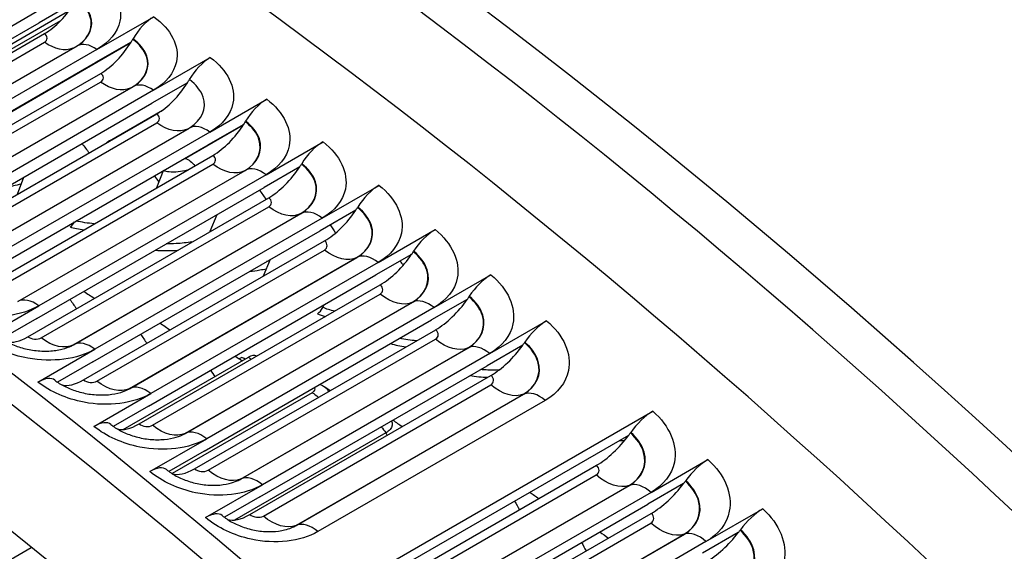
# Model space of a CAD drawing. Units: inches. Extents: x -10 to 95, y -8 to 38.
# Drawn here: x 56 to 58, y 34 to 36 of the extents above; entities that cross this region are included whole.
import ezdxf

# ---------------------------------------------------------------- set-up
doc = ezdxf.new("R2010")
doc.units = ezdxf.units.IN
doc.header["$MEASUREMENT"] = 0
doc.layers.add('PV', color=250, linetype='Continuous')

msp = doc.modelspace()

# ---------------------------------------------------------------- linework, layer by layer
at = {"layer": 'PV'}
for p, q in [((56.245, 35.5695), (56.1724, 35.5276)), ((56.1749, 35.5545), (55.7109, 35.2866)), ((55.9382, 35.3817), (56.2335, 35.5522)), ((56.2904, 35.4729), (56.4064, 35.5399)), ((55.7083, 35.2597), (56.1724, 35.5276)), ((56.216, 35.5314), (55.9656, 35.3869)), ((55.6915, 35.2213), (56.1834, 35.5053)), ((55.7192, 35.2198), (56.1832, 35.4877)), ((55.7857, 35.2122), (56.2498, 35.4802)), ((56.3585, 35.4855), (56.1118, 35.3431)), ((56.3602, 35.4882), (56.2875, 35.4462)), ((56.3633, 35.4936), (56.3639, 35.4946)), ((56.2904, 35.4729), (55.8264, 35.205)), ((56.4057, 35.3895), (56.5217, 35.4564)), ((55.8235, 35.1783), (56.2875, 35.4462)), ((55.8062, 35.1403), (56.2981, 35.4242)), ((55.8339, 35.1384), (56.2979, 35.4064)), ((55.9003, 35.1293), (56.3643, 35.3972)), ((56.4751, 35.405), (56.4024, 35.363)), ((56.4783, 35.4104), (56.4789, 35.4114)), ((56.4057, 35.3895), (55.9417, 35.1216)), ((55.9384, 35.0951), (56.4024, 35.363)), ((56.5208, 35.3042), (56.6368, 35.3712)), ((55.9208, 35.0574), (56.4126, 35.3414)), ((56.3157, 35.2862), (56.4244, 35.349)), ((55.9484, 35.0553), (56.4125, 35.3233)), ((56.5888, 35.3185), (56.4708, 35.2504)), ((56.5898, 35.32), (56.5171, 35.2781)), ((56.5931, 35.3254), (56.5937, 35.3264)), ((56.0147, 35.0446), (56.4787, 35.3125)), ((56.5208, 35.3042), (56.0567, 35.0363)), ((56.0531, 35.0102), (56.5171, 35.2781)), ((56.6356, 35.2172), (56.7516, 35.2842)), ((56.0351, 34.9727), (56.527, 35.2567)), ((56.0627, 34.9704), (56.5267, 35.2384)), ((56.7076, 35.2386), (56.7082, 35.2396)), ((56.1288, 34.9581), (56.5928, 35.226)), ((56.6356, 35.2172), (56.1716, 34.9493)), ((56.4257, 35.2251), (56.4122, 35.1904)), ((56.7043, 35.2333), (56.6316, 35.1913)), ((56.1403, 35.2117), (56.1278, 35.1769)), ((56.7501, 35.1284), (56.8661, 35.1954)), ((56.1676, 34.9234), (56.6316, 35.1913)), ((56.1491, 34.8862), (56.641, 35.1702)), ((56.1767, 34.8838), (56.6408, 35.1517)), ((56.2424, 34.8698), (56.7065, 35.1377)), ((56.243, 34.8701), (56.7071, 35.138)), ((56.5348, 35.1354), (56.5208, 35.1009)), ((56.8184, 35.1448), (56.7458, 35.1028)), ((56.8218, 35.15), (56.8224, 35.1511)), ((56.7501, 35.1284), (56.2861, 34.8605)), ((56.2817, 34.8349), (56.7458, 35.1028)), ((56.8644, 35.0379), (56.9804, 35.1049)), ((56.2629, 34.7981), (56.7548, 35.082)), ((56.2905, 34.7954), (56.7545, 35.0633)), ((56.9323, 35.0545), (56.8597, 35.0126)), ((56.9358, 35.0598), (56.9364, 35.0608)), ((56.3565, 34.7801), (56.8205, 35.048)), ((56.3571, 34.7804), (56.8211, 35.0484)), ((56.8644, 35.0379), (56.4003, 34.77)), ((56.6439, 35.044), (56.6296, 35.0097)), ((56.3956, 34.7447), (56.8597, 35.0126)), ((56.9783, 34.9457), (57.0943, 35.0127)), ((56.3764, 34.7081), (56.8683, 34.9921)), ((56.4039, 34.7053), (56.868, 34.9732)), ((56.4702, 34.6887), (56.9342, 34.9566)), ((56.4708, 34.689), (56.9349, 34.9569)), ((57.0459, 34.9626), (56.9733, 34.9206)), ((57.0494, 34.9678), (57.05, 34.9688)), ((56.0555, 34.8823), (56.1716, 34.9493)), ((56.9783, 34.9457), (56.5143, 34.6778)), ((56.7531, 34.951), (56.7509, 34.9461)), ((56.1676, 34.9234), (56.0959, 34.882)), ((56.5092, 34.6527), (56.9733, 34.9206)), ((57.0919, 34.8517), (57.2079, 34.9187)), ((56.4896, 34.6165), (56.9815, 34.9005)), ((56.5171, 34.6134), (56.9811, 34.8813)), ((57.1627, 34.8741), (57.1633, 34.8751)), ((56.1701, 34.7936), (56.2861, 34.8605)), ((56.5836, 34.5956), (57.0476, 34.8635)), ((56.5843, 34.5959), (57.0483, 34.8638)), ((57.1591, 34.8689), (57.0865, 34.827)), ((56.2817, 34.8349), (56.21, 34.7935)), ((56.3436, 34.6967), (56.5993, 34.8444)), ((57.0919, 34.8517), (56.6279, 34.5838)), ((56.6224, 34.5591), (57.0865, 34.827)), ((56.6024, 34.5232), (57.0943, 34.8072)), ((56.6299, 34.5199), (57.0939, 34.7878)), ((56.2843, 34.703), (56.4003, 34.77)), ((56.7294, 34.7718), (56.4437, 34.6068)), ((56.6967, 34.5008), (57.1607, 34.7687)), ((56.6973, 34.5011), (57.1613, 34.769)), ((57.2051, 34.7561), (56.7411, 34.4882)), ((56.3956, 34.7447), (56.3238, 34.7032)), ((56.7285, 34.3321), (57.4246, 34.734)), ((56.3983, 34.6108), (56.5143, 34.6778)), ((56.8797, 34.6899), (56.5709, 34.5117)), ((57.3751, 34.6847), (56.7663, 34.3332)), ((57.3787, 34.6898), (57.3794, 34.6908)), ((56.5092, 34.6527), (56.4373, 34.6112)), ((57.421, 34.5682), (57.537, 34.6352)), ((56.8177, 34.3396), (57.3096, 34.6236)), ((56.845, 34.336), (57.3091, 34.6039)), ((57.4909, 34.5913), (57.4916, 34.5922)), ((56.5118, 34.5168), (56.6279, 34.5838)), ((56.9122, 34.3145), (57.3763, 34.5824)), ((56.9129, 34.3148), (57.377, 34.5827)), ((57.4872, 34.5862), (57.4146, 34.5443)), ((56.6224, 34.5591), (56.5504, 34.5175)), ((57.421, 34.5682), (56.957, 34.3003)), ((56.9505, 34.2764), (57.4146, 34.5443)), ((57.533, 34.4678), (57.649, 34.5347)), ((56.9294, 34.2415), (57.4213, 34.5255)), ((56.9567, 34.2376), (57.4207, 34.5055)), ((57.6026, 34.4911), (57.6033, 34.4921)), ((57.0241, 34.2149), (57.4882, 34.4828)), ((57.0248, 34.2151), (57.4888, 34.4831)), ((57.5989, 34.4861), (57.5262, 34.4442)), ((55.2319, 33.9218), (56.1565, 34.4556)), ((57.533, 34.4678), (57.069, 34.1999))]:
    msp.add_line(p, q, dxfattribs=at)
for centre, major_axis, ratio, start_param, end_param in [((55.8564, 27.1205), (-5.664, 9.8103), 0.57735, 3.655864, 5.768914), ((59.6583, 29.3155), (-3.9375, 6.8199), 0.57735, 4.985742, 6.029427), ((59.0712, 28.9765), (4.0827, -7.0714), 0.57735, 0.514271, 2.627322), ((55.7504, 27.0593), (5.6875, -9.851), 0.57735, 1.557021, 2.328765), ((55.5766, 26.9589), (5.6875, -9.851), 0.57735, 1.555426, 2.330356), ((54.741, 26.4765), (5.6744, -9.8283), 0.57735, 0, 2.354449), ((54.7061, 26.4563), (5.6642, -9.8107), 0.57735, 6.041327, 8.637634), ((56.1913, 35.5879), (-0.0614, -0.088), 0.514044, 0.832421, 1.717718), ((56.4006, 35.4865), (0.0407, 0.0569), 0.504804, 0.838173, 1.782706), ((54.604, 26.3974), (5.5923, -9.6862), 0.57735, 6.064341, 8.637634), ((56.3071, 35.506), (-0.0624, -0.0873), 0.504804, 0.838173, 1.723471), ((56.3071, 35.506), (0.0624, 0.0873), 0.504804, 4.865063, 4.924299), ((56.5151, 35.4036), (0.0414, 0.0565), 0.495458, 0.84375, 1.788283), ((56.4227, 35.4224), (-0.0634, -0.0866), 0.495458, 0.84375, 1.729047), ((56.4227, 35.4224), (0.0634, 0.0866), 0.495458, 4.87064, 4.929876), ((56.6295, 35.3189), (0.042, 0.056), 0.486008, 0.849154, 1.793688), ((56.5381, 35.3369), (-0.0643, -0.0859), 0.486008, 0.849154, 1.734452), ((56.5381, 35.3369), (0.0643, 0.0859), 0.486008, 4.876045, 4.935281), ((56.3218, 35.2538), (-0.0103, -0.035), 0.69778, 3.77502, 3.997276), ((56.7436, 35.2324), (0.0426, 0.0556), 0.476456, 0.854391, 1.798924), ((56.6533, 35.2496), (0.0653, 0.0852), 0.476456, 4.881281, 4.940517), ((56.4485, 35.2145), (-0.0112, -0.0347), 0.687804, 4.623066, 4.629483), ((56.6533, 35.2496), (-0.0653, -0.0852), 0.476456, 0.854391, 1.739689), ((56.8574, 35.1442), (0.0432, 0.0551), 0.466804, 0.859463, 1.803996), ((56.7682, 35.1606), (-0.0662, -0.0845), 0.466804, 0.859463, 1.74476), ((56.7682, 35.1606), (0.0662, 0.0845), 0.466804, 4.886353, 4.945589), ((56.2319, 35.13), (-0.0062, -0.021), 0.69778, 0.633427, 1.329591), ((56.971, 35.0542), (0.0438, 0.0546), 0.457054, 0.864373, 1.808906), ((56.8827, 35.0698), (-0.0671, -0.0838), 0.457054, 0.864373, 1.74967), ((56.8827, 35.0698), (0.0671, 0.0838), 0.457054, 4.891263, 4.950499), ((57.0842, 34.9626), (0.0443, 0.0542), 0.447209, 0.869125, 1.813658), ((56.997, 34.9773), (-0.068, -0.083), 0.447209, 0.869125, 1.754422), ((56.997, 34.9773), (0.068, 0.083), 0.447209, 4.896015, 4.955251), ((56.7379, 34.9521), (-0.0082, -0.0203), 0.655699, 0.700253, 1.536951), ((57.1971, 34.8692), (0.0449, 0.0537), 0.437269, 0.873721, 1.818255), ((56.1614, 34.9656), (-0.0653, -0.0852), 0.476456, 0.215648, 0.854391), ((57.1109, 34.8831), (0.0688, 0.0823), 0.437269, 4.900612, 4.959847), ((57.1109, 34.8831), (-0.0688, -0.0823), 0.437269, 0.873721, 1.759019), ((56.5832, 34.8628), (-0.0082, -0.0203), 0.655699, 0.314783, 0.700253), ((56.6025, 34.813), (0.0145, 0.0335), 0.64429, 0.027467, 0.715261), ((56.1614, 34.7423), (0.0432, 0.0551), 0.466804, 0, 0.859463), ((56.2763, 34.8766), (-0.0662, -0.0845), 0.466804, 0.200112, 0.859463), ((56.7318, 34.7552), (0.0153, 0.0331), 0.632537, 0, 0.08401), ((57.4124, 34.6856), (0.0459, 0.0528), 0.417965, 0.882109, 1.826643), ((56.2749, 34.6524), (0.0438, 0.0546), 0.457054, 0, 0.864373), ((56.3909, 34.7858), (-0.0671, -0.0838), 0.457054, 0.18545, 0.864373), ((57.3282, 34.6978), (-0.0704, -0.081), 0.417965, 0.882109, 1.767407), ((57.3282, 34.6978), (0.0704, 0.081), 0.417965, 4.909, 4.968235), ((57.5242, 34.5874), (0.0465, 0.0524), 0.407764, 0.886271, 1.830804), ((56.3881, 34.5607), (0.0443, 0.0542), 0.447209, 0, 0.869125), ((56.5051, 34.6933), (-0.068, -0.083), 0.447209, 0.171626, 0.869125), ((57.441, 34.5987), (-0.0712, -0.0803), 0.407764, 0.886271, 1.771568), ((57.441, 34.5987), (0.0712, 0.0803), 0.407764, 4.913161, 4.972397), ((57.6355, 34.4876), (0.047, 0.0519), 0.397477, 0.890289, 1.834822), ((56.501, 34.4673), (0.0449, 0.0537), 0.437269, 0, 0.873721), ((56.619, 34.5991), (-0.0688, -0.0823), 0.437269, 0.158611, 0.873721), ((57.5533, 34.498), (-0.072, -0.0795), 0.397477, 0.890289, 1.775586), ((57.5533, 34.498), (0.072, 0.0795), 0.397477, 4.917179, 4.976415)]:
    msp.add_ellipse(centre, major_axis=major_axis, ratio=ratio, start_param=start_param, end_param=end_param, dxfattribs=at)
for points, knots in [([(56.8356, 36.4887), (57.0145, 36.5072), (57.1992, 36.5108), (57.932, 36.467), (58.5137, 36.3108), (59.6968, 35.7672), (60.2982, 35.3792), (61.4154, 34.4473), (61.9342, 33.9174), (62.4125, 33.3285)], [2.60885, 2.60885, 2.60885, 2.60885, 2.720201, 2.720201, 3.039866, 3.039866, 3.360395, 3.360395, 3.656911, 3.656911, 3.656911, 3.656911]), ([(56.291, 35.6215), (56.3262, 35.5969), (56.3438, 35.5624), (56.3373, 35.5309), (56.3326, 35.5083), (56.3158, 35.4876), (56.2904, 35.4729)], [-3.141593, -3.141593, -3.141593, -3.141593, -2.2275, -2.2275, -2.2275, -1.570796, -1.570796, -1.570796, -1.570796]), ([(56.2535, 35.4825), (56.2749, 35.4975), (56.2838, 35.5198), (56.2762, 35.541), (56.2718, 35.5534), (56.2619, 35.5654), (56.2481, 35.575)], [1.652977, 1.652977, 1.652977, 1.652977, 2.589221, 2.589221, 2.589221, 3.141593, 3.141593, 3.141593, 3.141593]), ([(56.2538, 35.4827), (56.2755, 35.4977), (56.2846, 35.5203), (56.277, 35.5417), (56.2726, 35.5543), (56.2626, 35.5663), (56.2487, 35.5761)], [1.648008, 1.648008, 1.648008, 1.648008, 2.587504, 2.587504, 2.587504, 3.141593, 3.141593, 3.141593, 3.141593]), ([(56.4064, 35.5399), (56.4416, 35.5147), (56.4591, 35.4796), (56.4526, 35.4479), (56.4479, 35.425), (56.4311, 35.4041), (56.4057, 35.3895)], [-3.141593, -3.141593, -3.141593, -3.141593, -2.2275, -2.2275, -2.2275, -1.570796, -1.570796, -1.570796, -1.570796]), ([(56.3669, 35.3988), (56.3895, 35.4138), (56.399, 35.4369), (56.3913, 35.4589), (56.3869, 35.4716), (56.3771, 35.4837), (56.3633, 35.4936)], [1.628848, 1.628848, 1.628848, 1.628848, 2.589221, 2.589221, 2.589221, 3.141593, 3.141593, 3.141593, 3.141593]), ([(56.3672, 35.399), (56.3901, 35.414), (56.3999, 35.4374), (56.3922, 35.4596), (56.3877, 35.4724), (56.3778, 35.4847), (56.3639, 35.4946)], [1.624056, 1.624056, 1.624056, 1.624056, 2.587504, 2.587504, 2.587504, 3.141593, 3.141593, 3.141593, 3.141593]), ([(56.5217, 35.4564), (56.5568, 35.4307), (56.5743, 35.3951), (56.5677, 35.363), (56.5629, 35.3399), (56.5462, 35.3189), (56.5208, 35.3042)], [-3.141593, -3.141593, -3.141593, -3.141593, -2.2275, -2.2275, -2.2275, -1.570796, -1.570796, -1.570796, -1.570796]), ([(56.4803, 35.3135), (56.5045, 35.3284), (56.515, 35.3527), (56.5071, 35.3758), (56.5027, 35.3888), (56.4928, 35.4013), (56.4789, 35.4114)], [1.599609, 1.599609, 1.599609, 1.599609, 2.587504, 2.587504, 2.587504, 3.141593, 3.141593, 3.141593, 3.141593]), ([(56.6368, 35.3712), (56.6718, 35.345), (56.6892, 35.3088), (56.6826, 35.2764), (56.6778, 35.253), (56.661, 35.2319), (56.6356, 35.2172)], [-3.141593, -3.141593, -3.141593, -3.141593, -2.2275, -2.2275, -2.2275, -1.570796, -1.570796, -1.570796, -1.570796]), ([(56.5927, 35.226), (56.6184, 35.2408), (56.6298, 35.266), (56.6218, 35.2902), (56.6174, 35.3033), (56.6075, 35.316), (56.5937, 35.3264)], [1.570796, 1.570796, 1.570796, 1.570796, 2.587504, 2.587504, 2.587504, 3.141593, 3.141593, 3.141593, 3.141593]), ([(56.5927, 35.226), (56.6179, 35.2408), (56.6289, 35.2657), (56.6209, 35.2895), (56.6165, 35.3025), (56.6068, 35.3151), (56.5931, 35.3254)], [1.579059, 1.579059, 1.579059, 1.579059, 2.589221, 2.589221, 2.589221, 3.141593, 3.141593, 3.141593, 3.141593]), ([(56.7516, 35.2842), (56.7865, 35.2574), (56.8039, 35.2207), (56.7972, 35.1879), (56.7923, 35.1644), (56.7755, 35.1431), (56.7501, 35.1284)], [-3.141593, -3.141593, -3.141593, -3.141593, -2.2275, -2.2275, -2.2275, -1.570796, -1.570796, -1.570796, -1.570796]), ([(56.7065, 35.1377), (56.732, 35.1525), (56.7434, 35.1778), (56.7353, 35.2021), (56.731, 35.2153), (56.7213, 35.2281), (56.7076, 35.2386)], [1.570796, 1.570796, 1.570796, 1.570796, 2.589221, 2.589221, 2.589221, 3.141593, 3.141593, 3.141593, 3.141593]), ([(56.7071, 35.138), (56.7328, 35.1529), (56.7442, 35.1783), (56.7362, 35.2028), (56.7318, 35.2161), (56.722, 35.229), (56.7082, 35.2396)], [1.570796, 1.570796, 1.570796, 1.570796, 2.587504, 2.587504, 2.587504, 3.141593, 3.141593, 3.141593, 3.141593]), ([(56.4744, 35.2265), (56.4625, 35.2231), (56.449, 35.2216), (56.4378, 35.2227), (56.4333, 35.2232), (56.4292, 35.224), (56.4257, 35.2251)], [2.009999, 2.009999, 2.009999, 2.009999, 2.819469, 2.819469, 2.819469, 3.141593, 3.141593, 3.141593, 3.141593]), ([(56.8661, 35.1954), (56.901, 35.1681), (56.9182, 35.1309), (56.9115, 35.0978), (56.9066, 35.074), (56.8898, 35.0526), (56.8644, 35.0379)], [-3.141593, -3.141593, -3.141593, -3.141593, -2.2275, -2.2275, -2.2275, -1.570796, -1.570796, -1.570796, -1.570796]), ([(56.8205, 35.048), (56.8461, 35.0628), (56.8575, 35.0883), (56.8495, 35.113), (56.8452, 35.1263), (56.8355, 35.1393), (56.8218, 35.15)], [1.570796, 1.570796, 1.570796, 1.570796, 2.589221, 2.589221, 2.589221, 3.141593, 3.141593, 3.141593, 3.141593]), ([(56.8211, 35.0484), (56.8469, 35.0632), (56.8583, 35.0888), (56.8503, 35.1136), (56.846, 35.1271), (56.8362, 35.1403), (56.8224, 35.1511)], [1.570796, 1.570796, 1.570796, 1.570796, 2.587504, 2.587504, 2.587504, 3.141593, 3.141593, 3.141593, 3.141593]), ([(56.9804, 35.1049), (57.0152, 35.0771), (57.0323, 35.0393), (57.0255, 35.0059), (57.0206, 34.9819), (57.0037, 34.9603), (56.9783, 34.9457)], [-3.141593, -3.141593, -3.141593, -3.141593, -2.2275, -2.2275, -2.2275, -1.570796, -1.570796, -1.570796, -1.570796]), ([(56.4843, 35.0798), (56.4735, 35.0781), (56.4627, 35.077), (56.452, 35.0764), (56.4452, 35.076), (56.4384, 35.0759), (56.4318, 35.076)], [2.287958, 2.287958, 2.287958, 2.287958, 2.5089053, 2.5089053, 2.5089053, 2.6511563, 2.6511563, 2.6511563, 2.6511563]), ([(56.9342, 34.9566), (56.9598, 34.9714), (56.9712, 34.9971), (56.9633, 35.0221), (56.959, 35.0357), (56.9494, 35.0489), (56.9358, 35.0598)], [1.570796, 1.570796, 1.570796, 1.570796, 2.589221, 2.589221, 2.589221, 3.141593, 3.141593, 3.141593, 3.141593]), ([(56.9349, 34.9569), (56.9606, 34.9718), (56.9721, 34.9976), (56.9642, 35.0227), (56.9599, 35.0364), (56.9501, 35.0498), (56.9364, 35.0608)], [1.570796, 1.570796, 1.570796, 1.570796, 2.587504, 2.587504, 2.587504, 3.141593, 3.141593, 3.141593, 3.141593]), ([(56.602, 35.0198), (56.6088, 35.0206), (56.6156, 35.0215), (56.6224, 35.0226), (56.6269, 35.0234), (56.6315, 35.0242), (56.636, 35.0252)], [-0.782181, -0.782181, -0.782181, -0.782181, -0.656731, -0.656731, -0.656731, -0.5718198, -0.5718198, -0.5718198, -0.5718198]), ([(57.0943, 35.0127), (57.129, 34.9843), (57.146, 34.946), (57.1391, 34.9123), (57.1342, 34.8881), (57.1173, 34.8664), (57.0919, 34.8517)], [-3.141593, -3.141593, -3.141593, -3.141593, -2.2275, -2.2275, -2.2275, -1.570796, -1.570796, -1.570796, -1.570796]), ([(56.1716, 34.9493), (56.1362, 34.9289), (56.0843, 34.9218), (56.035, 34.9304), (55.9996, 34.9365), (55.9659, 34.9505), (55.9407, 34.9693)], [-3.141593, -3.141593, -3.141593, -3.141593, -2.2275, -2.2275, -2.2275, -1.570796, -1.570796, -1.570796, -1.570796]), ([(57.0476, 34.8635), (57.0732, 34.8783), (57.0847, 34.9042), (57.0768, 34.9295), (57.0726, 34.9433), (57.063, 34.9567), (57.0494, 34.9678)], [1.570796, 1.570796, 1.570796, 1.570796, 2.589221, 2.589221, 2.589221, 3.141593, 3.141593, 3.141593, 3.141593]), ([(57.0483, 34.8638), (57.074, 34.8787), (57.0856, 34.9047), (57.0777, 34.9301), (57.0734, 34.944), (57.0637, 34.9575), (57.05, 34.9688)], [1.570796, 1.570796, 1.570796, 1.570796, 2.587504, 2.587504, 2.587504, 3.141593, 3.141593, 3.141593, 3.141593]), ([(57.2079, 34.9187), (57.2425, 34.8898), (57.2594, 34.8511), (57.2524, 34.817), (57.2474, 34.7926), (57.2305, 34.7708), (57.2051, 34.7561)], [-3.141593, -3.141593, -3.141593, -3.141593, -2.2275, -2.2275, -2.2275, -1.570796, -1.570796, -1.570796, -1.570796]), ([(56.2861, 34.8605), (56.2508, 34.8401), (56.1989, 34.8333), (56.1496, 34.8423), (56.1143, 34.8487), (56.0807, 34.8631), (56.0555, 34.8823)], [-3.141593, -3.141593, -3.141593, -3.141593, -2.2275, -2.2275, -2.2275, -1.570796, -1.570796, -1.570796, -1.570796]), ([(56.0901, 34.8861), (56.0955, 34.8819), (56.1022, 34.8778), (56.1171, 34.8703), (56.1255, 34.867), (56.1434, 34.8616), (56.1532, 34.8595), (56.1728, 34.857), (56.183, 34.8566), (56.2019, 34.8575), (56.211, 34.8588), (56.2267, 34.8627), (56.2335, 34.8652), (56.2397, 34.8683), (56.2406, 34.8688), (56.2414, 34.8692)], [0, 0, 0, 0, 0.0809969, 0.0809969, 0.1622749, 0.1622749, 0.2476285, 0.2476285, 0.3351871, 0.3351871, 0.4223008, 0.4223008, 0.5064802, 0.5064802, 0.5201473, 0.5201473, 0.5201473, 0.5201473]), ([(57.1607, 34.7687), (57.1863, 34.7835), (57.1978, 34.8096), (57.19, 34.8353), (57.1858, 34.8492), (57.1762, 34.8628), (57.1627, 34.8741)], [1.570796, 1.570796, 1.570796, 1.570796, 2.589221, 2.589221, 2.589221, 3.141593, 3.141593, 3.141593, 3.141593]), ([(57.1613, 34.769), (57.1871, 34.7839), (57.1987, 34.8101), (57.1909, 34.8359), (57.1867, 34.8499), (57.177, 34.8636), (57.1633, 34.8751)], [1.570796, 1.570796, 1.570796, 1.570796, 2.587504, 2.587504, 2.587504, 3.141593, 3.141593, 3.141593, 3.141593]), ([(57.1112, 34.8185), (57.1035, 34.8181), (57.0958, 34.818), (57.0882, 34.8182), (57.083, 34.8184), (57.0779, 34.8187), (57.0728, 34.8191)], [2.3525938, 2.3525938, 2.3525938, 2.3525938, 2.5089053, 2.5089053, 2.5089053, 2.6154868, 2.6154868, 2.6154868, 2.6154868]), ([(56.4003, 34.77), (56.365, 34.7496), (56.3131, 34.743), (56.264, 34.7524), (56.2287, 34.7592), (56.1951, 34.7739), (56.1701, 34.7936)], [-3.141593, -3.141593, -3.141593, -3.141593, -2.2275, -2.2275, -2.2275, -1.570796, -1.570796, -1.570796, -1.570796]), ([(56.2046, 34.7974), (56.21, 34.7931), (56.2167, 34.7888), (56.2317, 34.7812), (56.2401, 34.7778), (56.258, 34.7722), (56.2678, 34.77), (56.2873, 34.7674), (56.2974, 34.767), (56.3162, 34.7678), (56.3252, 34.7691), (56.341, 34.773), (56.348, 34.7756), (56.3534, 34.7784)], [0, 0, 0, 0, 0.081192, 0.081192, 0.1625633, 0.1625633, 0.2477854, 0.2477854, 0.3350242, 0.3350242, 0.4217098, 0.4217098, 0.5094767, 0.5094767, 0.5094767, 0.5094767]), ([(57.4246, 34.734), (57.4589, 34.7041), (57.4756, 34.6644), (57.4685, 34.6298), (57.4634, 34.6049), (57.4464, 34.5829), (57.421, 34.5682)], [-3.141593, -3.141593, -3.141593, -3.141593, -2.2275, -2.2275, -2.2275, -1.570796, -1.570796, -1.570796, -1.570796]), ([(56.8914, 34.7145), (56.8942, 34.7088), (56.8934, 34.7024), (56.8885, 34.6968), (56.8862, 34.6943), (56.8833, 34.692), (56.8797, 34.6899)], [2.103044, 2.103044, 2.103044, 2.103044, 2.819469, 2.819469, 2.819469, 3.141593, 3.141593, 3.141593, 3.141593]), ([(56.5143, 34.6778), (56.4789, 34.6574), (56.4271, 34.651), (56.3781, 34.6609), (56.3428, 34.6679), (56.3093, 34.683), (56.2843, 34.703)], [-3.141593, -3.141593, -3.141593, -3.141593, -2.2275, -2.2275, -2.2275, -1.570796, -1.570796, -1.570796, -1.570796]), ([(56.3187, 34.707), (56.3242, 34.7026), (56.3309, 34.6982), (56.3459, 34.6903), (56.3543, 34.6868), (56.3723, 34.6811), (56.382, 34.6788), (56.4015, 34.6761), (56.4115, 34.6756), (56.4301, 34.6764), (56.439, 34.6777), (56.4538, 34.6813), (56.46, 34.6835), (56.465, 34.6859)], [0, 0, 0, 0, 0.0813754, 0.0813754, 0.1628328, 0.1628328, 0.2479229, 0.2479229, 0.3348478, 0.3348478, 0.4211208, 0.4211208, 0.4989162, 0.4989162, 0.4989162, 0.4989162]), ([(57.3763, 34.5824), (57.4019, 34.5972), (57.4135, 34.6237), (57.4058, 34.6499), (57.4017, 34.6641), (57.3922, 34.6781), (57.3787, 34.6898)], [1.570796, 1.570796, 1.570796, 1.570796, 2.589221, 2.589221, 2.589221, 3.141593, 3.141593, 3.141593, 3.141593]), ([(57.377, 34.5827), (57.4027, 34.5975), (57.4144, 34.6241), (57.4067, 34.6505), (57.4026, 34.6648), (57.393, 34.679), (57.3794, 34.6908)], [1.570796, 1.570796, 1.570796, 1.570796, 2.587504, 2.587504, 2.587504, 3.141593, 3.141593, 3.141593, 3.141593]), ([(57.537, 34.6352), (57.5712, 34.6048), (57.5877, 34.5646), (57.5806, 34.5297), (57.5754, 34.5046), (57.5584, 34.4824), (57.533, 34.4678)], [-3.141593, -3.141593, -3.141593, -3.141593, -2.2275, -2.2275, -2.2275, -1.570796, -1.570796, -1.570796, -1.570796]), ([(56.4325, 34.6149), (56.438, 34.6103), (56.4448, 34.6058), (56.4599, 34.5977), (56.4683, 34.5941), (56.4862, 34.5882), (56.4959, 34.5859), (56.5153, 34.5831), (56.5253, 34.5826), (56.5437, 34.5833), (56.5525, 34.5845), (56.5662, 34.5879), (56.5717, 34.5898), (56.5762, 34.5918)], [0, 0, 0, 0, 0.081547, 0.081547, 0.1630832, 0.1630832, 0.2480408, 0.2480408, 0.3346581, 0.3346581, 0.4205346, 0.4205346, 0.4882454, 0.4882454, 0.4882454, 0.4882454]), ([(56.6279, 34.5838), (56.5925, 34.5634), (56.5408, 34.5573), (56.4918, 34.5676), (56.4566, 34.5749), (56.4232, 34.5904), (56.3983, 34.6108)], [-3.141593, -3.141593, -3.141593, -3.141593, -2.2275, -2.2275, -2.2275, -1.570796, -1.570796, -1.570796, -1.570796]), ([(57.4888, 34.4831), (57.5146, 34.4979), (57.5263, 34.5247), (57.5187, 34.5514), (57.5146, 34.5659), (57.5051, 34.5802), (57.4916, 34.5922)], [1.570796, 1.570796, 1.570796, 1.570796, 2.587504, 2.587504, 2.587504, 3.141593, 3.141593, 3.141593, 3.141593]), ([(57.4882, 34.4828), (57.5137, 34.4976), (57.5254, 34.5243), (57.5178, 34.5508), (57.5137, 34.5652), (57.5043, 34.5794), (57.4909, 34.5913)], [1.570796, 1.570796, 1.570796, 1.570796, 2.589221, 2.589221, 2.589221, 3.141593, 3.141593, 3.141593, 3.141593]), ([(57.649, 34.5347), (57.6831, 34.5039), (57.6995, 34.4632), (57.6922, 34.428), (57.687, 34.4027), (57.6699, 34.3804), (57.6445, 34.3657)], [-3.141593, -3.141593, -3.141593, -3.141593, -2.2275, -2.2275, -2.2275, -1.570796, -1.570796, -1.570796, -1.570796]), ([(56.7411, 34.4882), (56.7057, 34.4678), (56.654, 34.4619), (56.6051, 34.4726), (56.57, 34.4803), (56.5367, 34.4961), (56.5118, 34.5168)], [-3.141593, -3.141593, -3.141593, -3.141593, -2.2275, -2.2275, -2.2275, -1.570796, -1.570796, -1.570796, -1.570796]), ([(56.5459, 34.521), (56.5515, 34.5164), (56.5583, 34.5117), (56.5734, 34.5035), (56.5819, 34.4998), (56.5998, 34.4937), (56.6095, 34.4914), (56.6288, 34.4884), (56.6386, 34.4879), (56.6569, 34.4885), (56.6657, 34.4897), (56.6783, 34.4928), (56.6829, 34.4943), (56.6869, 34.496)], [0, 0, 0, 0, 0.081707, 0.081707, 0.1633147, 0.1633147, 0.2481393, 0.2481393, 0.3344553, 0.3344553, 0.4199517, 0.4199517, 0.4774638, 0.4774638, 0.4774638, 0.4774638]), ([(57.6003, 34.3818), (57.626, 34.3967), (57.6378, 34.4237), (57.6303, 34.4507), (57.6262, 34.4653), (57.6168, 34.4799), (57.6033, 34.4921)], [1.570796, 1.570796, 1.570796, 1.570796, 2.587504, 2.587504, 2.587504, 3.141593, 3.141593, 3.141593, 3.141593]), ([(57.5996, 34.3816), (57.6252, 34.3964), (57.6369, 34.4233), (57.6294, 34.4501), (57.6253, 34.4647), (57.6159, 34.479), (57.6026, 34.4911)], [1.570796, 1.570796, 1.570796, 1.570796, 2.589221, 2.589221, 2.589221, 3.141593, 3.141593, 3.141593, 3.141593])]:
    msp.add_open_spline(points, degree=3, knots=knots, dxfattribs=at)
for points in [[(56.1832, 35.4877), (56.1905, 35.4919), (56.1906, 35.5003), (56.1834, 35.5053)], [(56.2414, 35.4754), (56.2256, 35.4687), (56.204, 35.4731), (56.1832, 35.4877)], [(56.2904, 35.4729), (56.2757, 35.4835), (56.2603, 35.4861), (56.2498, 35.4801)], [(56.2498, 35.4802), (56.2512, 35.481), (56.2526, 35.4819), (56.2538, 35.4827)], [(56.2979, 35.4064), (56.3052, 35.4106), (56.3053, 35.4191), (56.2981, 35.4242)], [(56.3583, 35.3938), (56.3421, 35.3863), (56.3195, 35.3909), (56.2979, 35.4064)], [(56.4057, 35.3895), (56.3908, 35.4004), (56.375, 35.4033), (56.3643, 35.3972)], [(56.3643, 35.3972), (56.3654, 35.3978), (56.3663, 35.3984), (56.3672, 35.399)], [(56.4125, 35.3233), (56.4197, 35.3275), (56.4198, 35.3361), (56.4126, 35.3414)], [(56.475, 35.3104), (56.4585, 35.302), (56.4349, 35.3068), (56.4125, 35.3233)], [(56.5208, 35.3042), (56.5056, 35.3156), (56.4895, 35.3187), (56.4787, 35.3125)], [(56.4787, 35.3125), (56.4792, 35.3128), (56.4798, 35.3131), (56.4803, 35.3135)], [(56.26, 35.2808), (56.2648, 35.2744), (56.2696, 35.268), (56.2744, 35.2616)], [(56.3167, 35.286), (56.3164, 35.2861), (56.316, 35.2861), (56.3157, 35.2862)], [(56.5267, 35.2384), (56.534, 35.2426), (56.5341, 35.2513), (56.527, 35.2567)], [(56.4708, 35.2504), (56.469, 35.2493), (56.4668, 35.2484), (56.4644, 35.2477)], [(56.4708, 35.2504), (56.4774, 35.2482), (56.4845, 35.2427), (56.4901, 35.2354)], [(56.5916, 35.2253), (56.5747, 35.2159), (56.55, 35.2209), (56.5267, 35.2384)], [(56.5928, 35.226), (56.5928, 35.226), (56.5927, 35.226), (56.5927, 35.226)], [(56.6356, 35.2172), (56.6202, 35.229), (56.6038, 35.2324), (56.5928, 35.226)], [(56.1353, 35.1981), (56.1252, 35.1953), (56.1148, 35.193), (56.1044, 35.191)], [(56.4075, 35.2148), (56.4106, 35.2105), (56.4136, 35.2063), (56.4167, 35.202)], [(56.622, 35.1858), (56.6264, 35.1795), (56.6308, 35.1732), (56.6352, 35.1669)], [(56.6408, 35.1517), (56.6481, 35.1559), (56.6482, 35.1647), (56.641, 35.1702)], [(56.7065, 35.1377), (56.6894, 35.1283), (56.6642, 35.1337), (56.6408, 35.1517)], [(56.7071, 35.138), (56.7069, 35.1379), (56.7067, 35.1378), (56.7065, 35.1377)], [(56.7501, 35.1284), (56.7348, 35.1405), (56.7182, 35.1442), (56.7071, 35.138)], [(56.2849, 35.1169), (56.2714, 35.1179), (56.259, 35.1199), (56.2483, 35.1229)], [(56.7662, 35.1146), (56.7699, 35.1091), (56.7736, 35.1036), (56.7773, 35.098)], [(56.2356, 35.1105), (56.244, 35.108), (56.2535, 35.1061), (56.2637, 35.1047)], [(56.7545, 35.0633), (56.7618, 35.0675), (56.7619, 35.0764), (56.7548, 35.082)], [(56.4091, 35.0629), (56.4236, 35.0618), (56.439, 35.0618), (56.4548, 35.0628)], [(56.8205, 35.048), (56.8032, 35.0391), (56.7779, 35.0449), (56.7545, 35.0633)], [(56.6426, 35.0412), (56.6405, 35.0407), (56.6383, 35.0402), (56.6362, 35.0397)], [(56.8211, 35.0484), (56.8209, 35.0482), (56.8207, 35.0481), (56.8205, 35.048)], [(56.8644, 35.0379), (56.8491, 35.0502), (56.8324, 35.0542), (56.8211, 35.0484)], [(56.909, 35.0411), (56.911, 35.038), (56.913, 35.0349), (56.9149, 35.0319)], [(56.2633, 34.9787), (56.2706, 34.9741), (56.2779, 34.9694), (56.2852, 34.9648)], [(56.868, 34.9732), (56.8753, 34.9774), (56.8754, 34.9864), (56.8683, 34.9921)], [(56.1716, 34.9493), (56.1562, 34.9611), (56.1398, 34.9645), (56.1288, 34.9581)], [(56.2353, 34.9625), (56.2397, 34.9562), (56.2441, 34.9499), (56.2485, 34.9436)], [(56.9342, 34.9566), (56.9167, 34.9481), (56.8913, 34.9544), (56.868, 34.9732)], [(56.9349, 34.9569), (56.9347, 34.9568), (56.9345, 34.9567), (56.9342, 34.9566)], [(56.9783, 34.9457), (56.963, 34.9582), (56.9463, 34.9625), (56.9349, 34.9569)], [(56.7753, 34.9385), (56.7665, 34.9405), (56.7583, 34.943), (56.7509, 34.9461)], [(56.4187, 34.914), (56.4258, 34.9094), (56.4329, 34.9048), (56.44, 34.9003)], [(56.7402, 34.9332), (56.7453, 34.9311), (56.7507, 34.9292), (56.7565, 34.9276)], [(56.9811, 34.8813), (56.9884, 34.8855), (56.9886, 34.8947), (56.9815, 34.9005)], [(56.1491, 34.8862), (56.1563, 34.8808), (56.1694, 34.8796), (56.1767, 34.8838)], [(56.2424, 34.8698), (56.2253, 34.8604), (56.2002, 34.8658), (56.1767, 34.8838)], [(56.2861, 34.8605), (56.2707, 34.8726), (56.2542, 34.8763), (56.243, 34.8701)], [(56.3795, 34.8913), (56.3837, 34.8851), (56.3879, 34.8789), (56.3921, 34.8726)], [(56.9424, 34.8779), (56.9304, 34.8789), (56.9189, 34.8806), (56.9081, 34.883)], [(57.0476, 34.8635), (57.0298, 34.8554), (57.0044, 34.8622), (56.9811, 34.8813)], [(56.2411, 34.869), (56.2415, 34.8693), (56.242, 34.8695), (56.2424, 34.8698)], [(56.2414, 34.8692), (56.2419, 34.8695), (56.2425, 34.8698), (56.243, 34.8701)], [(56.243, 34.8701), (56.2428, 34.87), (56.2426, 34.8699), (56.2424, 34.8698)], [(56.8891, 34.8721), (56.899, 34.8693), (56.9097, 34.8671), (56.9208, 34.8655)], [(57.0483, 34.8638), (57.0481, 34.8637), (57.0479, 34.8636), (57.0476, 34.8635)], [(57.0919, 34.8517), (57.0767, 34.8645), (57.0599, 34.8691), (57.0483, 34.8638)], [(56.5722, 34.8466), (56.5771, 34.8435), (56.5819, 34.8403), (56.5868, 34.8371)], [(56.5928, 34.8406), (56.5905, 34.8417), (56.588, 34.8428), (56.5855, 34.8439)], [(56.5993, 34.8444), (56.602, 34.8432), (56.6037, 34.8417), (56.6044, 34.8399)], [(56.5223, 34.8178), (56.5251, 34.8135), (56.5279, 34.8091), (56.5307, 34.8048)], [(56.2629, 34.7981), (56.2701, 34.7925), (56.2832, 34.7912), (56.2905, 34.7954)], [(56.3565, 34.7801), (56.3391, 34.7712), (56.3139, 34.777), (56.2905, 34.7954)], [(57.0513, 34.8067), (57.0631, 34.805), (57.0755, 34.8039), (57.088, 34.8036)], [(57.0939, 34.7878), (57.1012, 34.792), (57.1014, 34.8012), (57.0943, 34.8072)], [(56.3534, 34.7784), (56.3547, 34.7791), (56.3559, 34.7797), (56.3571, 34.7804)], [(56.3571, 34.7804), (56.3569, 34.7803), (56.3567, 34.7802), (56.3565, 34.7801)], [(56.4003, 34.77), (56.385, 34.7823), (56.3684, 34.7863), (56.3571, 34.7804)], [(56.7339, 34.7825), (56.736, 34.779), (56.7345, 34.7747), (56.7294, 34.7718)], [(56.7471, 34.7883), (56.7496, 34.7872), (56.752, 34.7858), (56.7543, 34.7843)], [(56.7543, 34.7843), (56.7585, 34.7814), (56.7612, 34.7778), (56.7624, 34.7741)], [(56.7543, 34.7843), (56.7583, 34.7816), (56.7623, 34.7789), (56.7663, 34.7763)], [(57.1607, 34.7687), (57.1427, 34.7611), (57.1171, 34.7684), (57.0939, 34.7878)], [(57.2051, 34.7561), (57.1899, 34.7691), (57.1731, 34.774), (57.1613, 34.769)], [(56.7294, 34.7718), (56.7337, 34.7698), (56.7381, 34.7664), (56.7421, 34.7622)], [(57.1613, 34.769), (57.1611, 34.7689), (57.1609, 34.7688), (57.1607, 34.7687)], [(56.8941, 34.7159), (56.9006, 34.7115), (56.9071, 34.7071), (56.9135, 34.7028)], [(56.3764, 34.7081), (56.3835, 34.7024), (56.3967, 34.7011), (56.4039, 34.7053)], [(56.4702, 34.6887), (56.4526, 34.6802), (56.4273, 34.6865), (56.4039, 34.7053)], [(56.5143, 34.6778), (56.499, 34.6903), (56.4823, 34.6946), (56.4708, 34.689)], [(56.8701, 34.702), (56.8737, 34.6986), (56.877, 34.6944), (56.8797, 34.6899)], [(56.4647, 34.6858), (56.4666, 34.6867), (56.4684, 34.6877), (56.4702, 34.6887)], [(56.465, 34.686), (56.467, 34.6869), (56.469, 34.6879), (56.4708, 34.689)], [(56.4708, 34.689), (56.4706, 34.6889), (56.4704, 34.6888), (56.4702, 34.6887)], [(56.8797, 34.6899), (56.8807, 34.6883), (56.8817, 34.6866), (56.8827, 34.685)], [(57.357, 34.6743), (57.3603, 34.6743), (57.3637, 34.6743), (57.367, 34.6743)], [(56.4896, 34.6165), (56.4967, 34.6107), (56.5098, 34.6092), (56.5171, 34.6134)], [(56.5836, 34.5956), (56.5658, 34.5875), (56.5404, 34.5943), (56.5171, 34.6134)], [(57.3091, 34.6039), (57.3164, 34.6081), (57.3166, 34.6175), (57.3096, 34.6236)], [(56.5759, 34.5917), (56.5786, 34.5929), (56.5812, 34.5942), (56.5836, 34.5956)], [(56.5762, 34.5918), (56.579, 34.5931), (56.5817, 34.5944), (56.5843, 34.5959)], [(56.5843, 34.5959), (56.584, 34.5958), (56.5838, 34.5957), (56.5836, 34.5956)], [(56.6279, 34.5838), (56.6126, 34.5966), (56.5959, 34.6012), (56.5843, 34.5959)], [(57.3763, 34.5824), (57.3578, 34.5756), (57.3321, 34.5838), (57.3091, 34.6039)], [(57.377, 34.5827), (57.3767, 34.5826), (57.3765, 34.5825), (57.3763, 34.5824)], [(57.421, 34.5682), (57.4059, 34.5816), (57.389, 34.5871), (57.377, 34.5827)], [(57.1737, 34.5684), (57.1798, 34.5642), (57.186, 34.56), (57.1921, 34.5558)], [(57.1425, 34.5504), (57.1458, 34.5446), (57.1491, 34.5387), (57.1524, 34.5329)], [(56.6024, 34.5232), (56.6095, 34.5172), (56.6226, 34.5157), (56.6299, 34.5199)], [(56.6967, 34.5008), (56.6786, 34.4931), (56.6531, 34.5005), (56.6299, 34.5199)], [(57.4207, 34.5055), (57.428, 34.5097), (57.4283, 34.5192), (57.4213, 34.5255)], [(56.6867, 34.4959), (56.6902, 34.4974), (56.6935, 34.499), (56.6967, 34.5008)], [(56.6869, 34.496), (56.6906, 34.4975), (56.694, 34.4992), (56.6973, 34.5011)], [(56.6973, 34.5011), (56.6971, 34.501), (56.6969, 34.5009), (56.6967, 34.5008)], [(56.7411, 34.4882), (56.7259, 34.5012), (56.7091, 34.5061), (56.6973, 34.5011)], [(57.4882, 34.4828), (57.4695, 34.4764), (57.4437, 34.4851), (57.4207, 34.5055)], [(57.3162, 34.4875), (57.3222, 34.4834), (57.3281, 34.4792), (57.334, 34.4751)], [(57.4888, 34.4831), (57.4886, 34.483), (57.4884, 34.4829), (57.4882, 34.4828)], [(57.533, 34.4678), (57.518, 34.4814), (57.501, 34.4872), (57.4888, 34.4831)], [(57.279, 34.466), (57.2822, 34.4603), (57.2853, 34.4545), (57.2884, 34.4488)]]:
    msp.add_open_spline(points, degree=3, dxfattribs=at)

doc.saveas('drawing.dxf')
